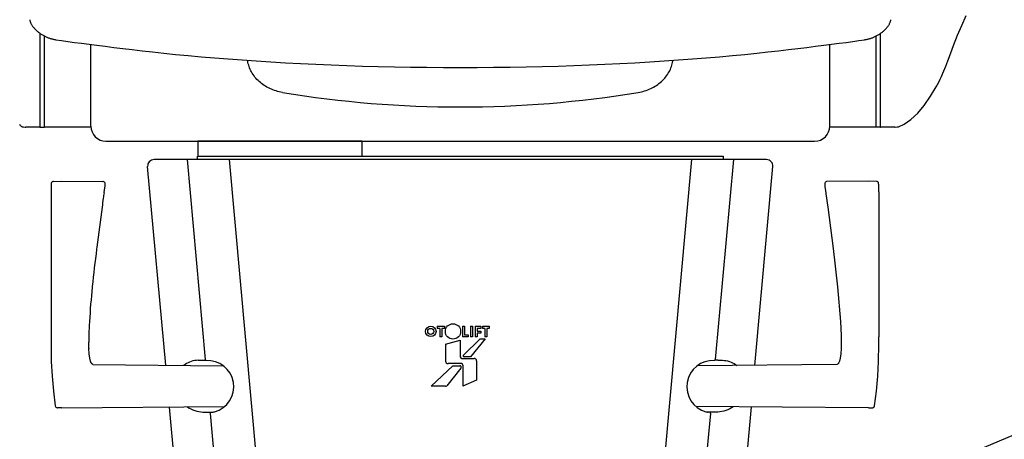
# Model space of a CAD drawing. Extents: x -14851 to -3835, y -36094 to -26651.
# Drawn here: x -14422 to -13966, y -35191 to -34997 of the extents above; entities that cross this region are included whole.
import ezdxf

# ---------------------------------------------------------------- set-up
doc = ezdxf.new("R2010")
doc.units = 0
doc.header["$LTSCALE"] = 75
doc.header["$PDMODE"] = 35
doc.header["$PDSIZE"] = 5
doc.layers.get('0').update_dxf_attribs({"linetype": 'CONTINUOUS'})
doc.layers.get('Defpoints').update_dxf_attribs({"linetype": 'CONTINUOUS'})
doc.layers.add('AXIS', color=7, linetype='CONTINUOUS')
doc.styles.get("Standard").update_dxf_attribs({"font": 'simplex'})
doc.dimstyles.get("Standard").update_dxf_attribs({"dimscale": 15, "dimtxt": 3, "dimasz": 2, "dimexe": 2.5, "dimexo": 0, "dimgap": 0.1, "dimtad": 0, "dimdec": 1, "dimzin": 1, "dimdsep": 46, "dimtxsty": 'Standard', "dimcen": -3, "dimdle": 1.25, "dimclrd": 6, "dimclre": 6, "dimclrt": 6, "dimadec": 1, "dimazin": 0, "dimtfac": 1, "dimtdec": 1, "dimtofl": 0, "dimtmove": 2, "dimatfit": 3, "dimfxl": 1, "dimtvp": 1.5, "dimtolj": 1, "dimtzin": 1, "dimarcsym": 0})

# ---------------------------------------------------------------- blocks, each defined once
blk = doc.blocks.new('TWO87-va-rvp485')
at = {"color": 7, "linetype": 'Continuous'}
for p, q in [((232.11, 457.55), (234.1, 462.15)), ((230.17, 452.97), (232.11, 457.55)), ((-192.5, 410.4), (-192.5, 452.67)), ((192.5, 410.4), (192.5, 452.67)), ((228.23, 448.25), (230.17, 452.97)), ((-171, 423.32), (-171, 448.71)), ((171, 423.32), (171, 448.71)), ((226.36, 443.21), (228.23, 448.25)), ((225.68, 441.18), (226.36, 443.21)), ((226.36, 443.21), (226.36, 443.21)), ((-98.42, 441.37), (-98.38, 441.11)), ((98.42, 441.37), (98.38, 441.11)), ((223.85, 436.48), (224.73, 438.63)), ((224.73, 438.63), (225.68, 441.18)), ((222.13, 432.71), (222.66, 433.82)), ((222.66, 433.82), (223.36, 435.36)), ((223.36, 435.36), (223.85, 436.48)), ((217.69, 424.78), (220.26, 429.1)), ((220.26, 429.1), (220.83, 430.16)), ((220.83, 430.16), (221.59, 431.63)), ((221.59, 431.63), (222.13, 432.71)), ((214.64, 420.45), (217.69, 424.78)), ((-171, 410.9), (-171, 423.32)), ((171, 410.9), (171, 423.32)), ((211.69, 416.96), (214.64, 420.45)), ((208.58, 413.99), (211.69, 416.96)), ((-202.79, 410.64), (-202.8, 410.64)), ((-202.8, 410.64), (-202.14, 410.5)), ((-202.14, 410.5), (-201.32, 410.41)), ((-201.32, 410.41), (-201.08, 410.4)), ((-194.57, 410.4), (-201.08, 410.4)), ((-170.98, 410.4), (-192.5, 410.4)), ((192.5, 410.4), (171, 410.4)), ((201.08, 410.4), (194.57, 410.4)), ((201.08, 410.4), (201.32, 410.41)), ((201.32, 410.41), (202.14, 410.5)), ((202.14, 410.5), (202.79, 410.64)), ((202.79, 410.64), (205.38, 411.74)), ((205.38, 411.74), (208.58, 413.99)), ((-164, 403.9), (164, 403.9)), ((-121.67, 395.4), (-121.67, 396.9)), ((-126.44, 395.4), (-118.02, 302.76)), ((-189.34, 383.1), (-189.35, 382.64)), ((-189.33, 383.9), (-189.34, 383.78)), ((-189.34, 383.78), (-189.34, 383.64)), ((-189.34, 383.64), (-189.34, 383.47)), ((-189.34, 383.47), (-189.34, 383.3)), ((-189.34, 383.3), (-189.34, 383.1)), ((-189.32, 384.25), (-189.33, 384.18)), ((-189.33, 384.18), (-189.33, 384.11)), ((-189.33, 384.11), (-189.33, 384.01)), ((-189.33, 384.01), (-189.33, 383.9)), ((-189.31, 384.38), (-189.32, 384.32)), ((-189.32, 384.32), (-189.32, 384.25)), ((-189.3, 384.47), (-189.31, 384.38)), ((-189.26, 384.61), (-189.3, 384.47)), ((-189.18, 384.79), (-189.26, 384.61)), ((-189.05, 384.97), (-189.18, 384.79)), ((-188.87, 385.12), (-189.05, 384.97)), ((-188.66, 385.23), (-188.87, 385.12)), ((-188.41, 385.29), (-188.66, 385.23)), ((-188.33, 385.29), (-188.41, 385.29)), ((-188.33, 385.29), (-184.57, 385.36)), ((-184.57, 385.36), (-165.37, 385.19)), ((-165.23, 385.18), (-165.37, 385.19)), ((-164.94, 385.09), (-165.23, 385.18)), ((-164.7, 384.92), (-164.94, 385.09)), ((-164.53, 384.72), (-164.7, 384.92)), ((-164.43, 384.5), (-164.53, 384.72)), ((-164.46, 382.65), (-164.43, 382.96)), ((-164.38, 384.32), (-164.43, 384.5)), ((-164.43, 382.96), (-164.41, 383.24)), ((-164.41, 383.24), (-164.39, 383.49)), ((-164.39, 383.49), (-164.37, 383.7)), ((-164.37, 384.17), (-164.38, 384.32)), ((-164.36, 384.04), (-164.37, 384.17)), ((-164.37, 383.89), (-164.36, 384.04)), ((-164.37, 383.7), (-164.37, 383.89)), ((168.67, 384.17), (168.66, 384.04)), ((168.66, 384.04), (168.67, 383.9)), ((168.68, 384.31), (168.67, 384.17)), ((168.67, 383.9), (168.67, 383.72)), ((168.67, 383.72), (168.69, 383.51)), ((168.72, 384.49), (168.68, 384.31)), ((168.69, 383.51), (168.7, 383.26)), ((168.7, 383.26), (168.73, 382.98)), ((168.82, 384.71), (168.72, 384.49)), ((168.73, 382.98), (168.76, 382.67)), ((168.99, 384.92), (168.82, 384.71)), ((169.23, 385.08), (168.99, 384.92)), ((169.52, 385.18), (169.23, 385.08)), ((169.67, 385.19), (169.52, 385.18)), ((188.87, 385.36), (169.67, 385.19)), ((192.63, 385.29), (188.87, 385.36)), ((192.72, 385.29), (192.63, 385.29)), ((192.97, 385.23), (192.72, 385.29)), ((193.19, 385.11), (192.97, 385.23)), ((193.37, 384.95), (193.19, 385.11)), ((193.5, 384.76), (193.37, 384.95)), ((193.57, 384.58), (193.5, 384.76)), ((193.61, 384.44), (193.57, 384.58)), ((193.62, 384.36), (193.61, 384.44)), ((193.62, 384.29), (193.62, 384.36)), ((193.63, 384.23), (193.62, 384.29)), ((193.63, 384.15), (193.63, 384.23)), ((193.63, 384.06), (193.63, 384.15)), ((193.63, 383.95), (193.63, 384.06)), ((193.64, 383.83), (193.63, 383.95)), ((193.64, 383.69), (193.64, 383.83)), ((193.64, 383.53), (193.64, 383.69)), ((193.64, 383.35), (193.64, 383.53)), ((193.64, 383.15), (193.64, 383.35)), ((193.65, 382.7), (193.64, 383.15)), ((-189.35, 382.64), (-189.35, 382.11)), ((-189.35, 382.11), (-189.35, 381.2)), ((-189.35, 381.2), (-189.35, 313.25)), ((-164.86, 380.06), (-164.65, 381.31)), ((-164.65, 381.31), (-164.6, 381.64)), ((-164.6, 381.64), (-164.55, 381.98)), ((-164.55, 381.98), (-164.5, 382.32)), ((-164.5, 382.32), (-164.46, 382.65)), ((168.76, 382.67), (168.8, 382.34)), ((168.8, 382.34), (168.85, 381.99)), ((168.85, 381.99), (168.9, 381.64)), ((168.9, 381.64), (168.95, 381.31)), ((168.95, 381.31), (168.98, 381.15)), ((168.98, 381.15), (168.98, 381.15)), ((168.98, 381.15), (169.24, 379.51)), ((169.24, 379.51), (169.54, 377.49)), ((193.65, 382.16), (193.65, 382.7)), ((193.65, 381.55), (193.65, 382.16)), ((193.65, 380.4), (193.65, 381.55)), ((193.65, 380.4), (193.65, 313.25)), ((169.54, 377.49), (169.84, 375.33)), ((169.84, 375.33), (170.11, 373.34)), ((170.11, 373.34), (172.59, 354.14)), ((-168.22, 354.77), (-168.33, 353.84)), ((172.59, 354.14), (174.64, 336.36)), ((-170.32, 336.57), (-170.35, 336.29)), ((174.64, 336.36), (175.95, 320.43)), ((-171.65, 320.43), (-171.65, 320.43)), ((175.95, 320.43), (176.12, 317.17)), ((-10.73, 318.15), (-10.73, 317.19)), ((-10.73, 318.15), (-7.31, 318.15)), ((-9.5, 317.19), (-10.73, 317.19)), ((-9.5, 317.19), (-9.5, 313.28)), ((-8.54, 317.19), (-8.54, 313.28)), ((-7.31, 317.19), (-8.54, 317.19)), ((-7.31, 318.15), (-7.31, 317.19)), ((0.99, 318.16), (0.99, 313.29)), ((0.99, 318.16), (1.95, 318.16)), ((1.95, 318.16), (1.95, 314.25)), ((4.65, 318.16), (4.65, 313.28)), ((4.65, 318.16), (5.61, 318.16)), ((5.61, 318.16), (5.61, 313.28)), ((6.84, 318.15), (6.84, 313.28)), ((6.84, 318.15), (9.52, 318.15)), ((7.8, 317.19), (7.8, 315.96)), ((9.52, 317.19), (7.8, 317.19)), ((7.8, 315.96), (9.53, 315.96)), ((7.8, 315), (7.8, 313.28)), ((9.53, 315), (7.8, 315)), ((9.52, 318.15), (9.52, 317.19)), ((9.53, 315.96), (9.53, 315)), ((10.25, 318.15), (10.25, 317.19)), ((10.25, 318.15), (13.42, 318.15)), ((11.35, 317.19), (10.25, 317.19)), ((11.35, 317.19), (11.35, 313.28)), ((12.31, 317.19), (12.31, 313.28)), ((13.42, 317.19), (12.31, 317.19)), ((13.42, 318.15), (13.42, 317.19)), ((176.12, 317.17), (176.25, 313.81)), ((-189.35, 313.25), (-189.35, 311.17)), ((-189.35, 311.17), (-189.35, 308.94)), ((-171.93, 307.81), (-171.99, 310.78)), ((-8.54, 313.28), (-9.5, 313.28)), ((-6.82, 309.94), (0, 311.77)), ((-6.82, 309.94), (-6.82, 302.04)), ((0, 311.77), (0, 304)), ((3.66, 313.29), (0.99, 313.29)), ((1.48, 304.84), (9.18, 312.3)), ((1.95, 314.25), (3.66, 314.25)), ((3.66, 314.25), (3.66, 313.29)), ((5.61, 313.28), (4.65, 313.28)), ((11.49, 312.3), (4.75, 304.01)), ((7.8, 313.28), (6.84, 313.28)), ((9.18, 312.3), (11.49, 312.3)), ((12.31, 313.28), (11.35, 313.28)), ((176.29, 310.64), (176.23, 307.81)), ((176.25, 313.81), (176.29, 310.64)), ((193.65, 311.17), (193.65, 313.25)), ((193.65, 308.94), (193.65, 311.17)), ((-189.35, 308.94), (-189.34, 306.84)), ((-189.34, 306.84), (-189.33, 304.91)), ((-171.94, 307.8), (-171.94, 307.76)), ((-171.77, 305.34), (-171.93, 307.81)), ((-171.51, 303.37), (-171.77, 305.34)), ((176.07, 305.34), (175.81, 303.37)), ((176.23, 307.81), (176.07, 305.34)), ((193.63, 304.91), (193.64, 306.84)), ((193.64, 306.84), (193.65, 308.94)), ((-189.33, 304.91), (-189.31, 303.18)), ((-189.31, 303.18), (-189.28, 301.85)), ((-189.28, 301.85), (-189.28, 301.85)), ((-189.28, 301.85), (-188.95, 295.02)), ((-171.14, 301.92), (-171.51, 303.37)), ((-170.79, 301.11), (-171.14, 301.92)), ((-170.79, 301.11), (-170.79, 301.11)), ((-170.7, 300.98), (-170.79, 301.11)), ((-170.59, 300.84), (-170.7, 300.98)), ((-170.52, 300.77), (-170.59, 300.84)), ((-170.04, 300.37), (-170.52, 300.77)), ((-170.52, 300.77), (-170.52, 300.77)), ((0.72, 303.28), (6.36, 303.27)), ((4.75, 304.01), (1.82, 304.01)), ((7.56, 302.08), (7.56, 293.12)), ((174.82, 300.77), (174.34, 300.37)), ((174.89, 300.84), (174.82, 300.77)), ((174.82, 300.77), (174.82, 300.77)), ((175, 300.98), (174.89, 300.84)), ((175.09, 301.11), (175, 300.98)), ((175.44, 301.92), (175.09, 301.11)), ((175.09, 301.11), (175.09, 301.11)), ((175.81, 303.37), (175.44, 301.92)), ((193.25, 295.02), (193.58, 301.85)), ((193.58, 301.85), (193.61, 303.18)), ((193.58, 301.85), (193.58, 301.85)), ((193.61, 303.18), (193.63, 304.91)), ((-170.04, 300.37), (-109.68, 299.84)), ((-13.53, 290.35), (-3.51, 299.86)), ((0.29, 298.69), (-6.25, 290.62)), ((-3.51, 299.86), (-0.27, 299.86)), ((1.23, 300.12), (1.23, 290.48)), ((-188.95, 295.02), (-188.33, 288.07)), ((7.56, 293.12), (1.23, 290.48)), ((192.63, 288.07), (193.25, 295.02)), ((-188.33, 288.07), (-187.46, 281.27)), ((191.76, 281.27), (192.63, 288.07)), ((-184.57, 280.31), (-109.12, 280.97))]:
    blk.add_line(p, q, dxfattribs=at)
at = {"color": 6, "linetype": 'Continuous'}
for p, q in [((-199.28, 460.21), (-199.25, 460.03)), ((-199.25, 460.03), (-199.2, 459.82)), ((-199.2, 459.82), (-199.15, 459.6)), ((-199.15, 459.6), (-199.08, 459.37)), ((-199.08, 459.37), (-199, 459.14)), ((-199, 459.14), (-198.91, 458.91)), ((-198.91, 458.91), (-198.81, 458.68)), ((-198.81, 458.68), (-198.7, 458.44)), ((-198.7, 458.44), (-198.58, 458.21)), ((-198.58, 458.21), (-198.45, 457.97)), ((-198.45, 457.97), (-198.31, 457.72)), ((-198.31, 457.72), (-198.15, 457.48)), ((-198.15, 457.48), (-197.99, 457.24)), ((-197.99, 457.24), (-197.81, 457)), ((-197.81, 457), (-197.63, 456.76)), ((-197.63, 456.76), (-197.44, 456.52)), ((-197.44, 456.52), (-197.23, 456.29)), ((-197.23, 456.29), (-197.02, 456.05)), ((-197.02, 456.05), (-196.8, 455.82)), ((-196.8, 455.82), (-196.58, 455.59)), ((196.58, 455.59), (196.81, 455.82)), ((196.81, 455.82), (197.03, 456.05)), ((197.03, 456.05), (197.24, 456.29)), ((197.24, 456.29), (197.44, 456.52)), ((197.44, 456.52), (197.63, 456.76)), ((197.63, 456.76), (197.82, 457)), ((197.82, 457), (197.99, 457.24)), ((197.99, 457.24), (198.15, 457.48)), ((198.15, 457.48), (198.31, 457.73)), ((198.31, 457.73), (198.45, 457.97)), ((198.45, 457.97), (198.58, 458.21)), ((198.58, 458.21), (198.71, 458.45)), ((198.71, 458.45), (198.82, 458.68)), ((198.82, 458.68), (198.91, 458.92)), ((198.91, 458.92), (199, 459.15)), ((199, 459.15), (199.08, 459.37)), ((199.08, 459.37), (199.15, 459.6)), ((199.15, 459.6), (199.2, 459.82)), ((199.2, 459.82), (199.25, 460.04)), ((199.25, 460.04), (199.28, 460.21)), ((-196.58, 455.59), (-196.34, 455.36)), ((-196.34, 455.36), (-196.1, 455.14)), ((-196.1, 455.14), (-195.85, 454.92)), ((-195.85, 454.92), (-195.6, 454.71)), ((-195.6, 454.71), (-195.34, 454.5)), ((-195.34, 454.5), (-195.07, 454.29)), ((-195.07, 454.29), (-194.8, 454.09)), ((-194.8, 454.09), (-194.53, 453.89)), ((-194.53, 453.89), (-194.25, 453.7)), ((-194.25, 453.7), (-193.97, 453.52)), ((-193.97, 453.52), (-193.68, 453.34)), ((-193.68, 453.34), (-193.39, 453.16)), ((-193.39, 453.16), (-193.1, 453)), ((-193.1, 453), (-192.81, 452.83)), ((-192.81, 452.83), (-192.51, 452.68)), ((-192.51, 452.68), (-192.22, 452.53)), ((-192.22, 452.53), (-191.92, 452.39)), ((-191.92, 452.39), (-191.62, 452.25)), ((-191.62, 452.25), (-191.32, 452.12)), ((-191.32, 452.12), (-191.02, 451.99)), ((-191.02, 451.99), (-190.72, 451.87)), ((-190.72, 451.87), (-190.42, 451.76)), ((-190.42, 451.76), (-190.12, 451.65)), ((-190.12, 451.65), (-189.82, 451.55)), ((-189.82, 451.55), (-189.52, 451.46)), ((-189.52, 451.46), (-189.22, 451.37)), ((-189.22, 451.37), (-188.92, 451.29)), ((-188.92, 451.29), (-188.62, 451.22)), ((-188.62, 451.22), (-188.33, 451.15)), ((188.33, 451.15), (188.63, 451.22)), ((188.63, 451.22), (188.92, 451.29)), ((188.92, 451.29), (189.22, 451.37)), ((189.22, 451.37), (189.52, 451.46)), ((189.52, 451.46), (189.82, 451.56)), ((189.82, 451.56), (190.12, 451.66)), ((190.12, 451.66), (190.42, 451.76)), ((190.42, 451.76), (190.72, 451.87)), ((190.72, 451.87), (191.02, 451.99)), ((191.02, 451.99), (191.32, 452.12)), ((191.32, 452.12), (191.62, 452.25)), ((191.62, 452.25), (191.92, 452.39)), ((191.92, 452.39), (192.22, 452.53)), ((192.22, 452.53), (192.51, 452.68)), ((192.51, 452.68), (192.81, 452.83)), ((192.81, 452.83), (193.1, 453)), ((193.1, 453), (193.39, 453.17)), ((193.39, 453.17), (193.68, 453.34)), ((193.68, 453.34), (193.97, 453.52)), ((193.97, 453.52), (194.25, 453.7)), ((194.25, 453.7), (194.53, 453.9)), ((194.53, 453.9), (194.81, 454.09)), ((194.81, 454.09), (195.08, 454.29)), ((195.08, 454.29), (195.34, 454.5)), ((195.34, 454.5), (195.6, 454.71)), ((195.6, 454.71), (195.85, 454.92)), ((195.85, 454.92), (196.1, 455.14)), ((196.1, 455.14), (196.34, 455.37)), ((196.34, 455.37), (196.58, 455.59)), ((-188.33, 451.15), (-188.03, 451.08)), ((-188.03, 451.08), (-187.73, 451.02)), ((-187.73, 451.02), (-187.44, 450.97)), ((-187.44, 450.97), (-187.15, 450.92)), ((-187.15, 450.92), (-184.52, 450.53)), ((-184.52, 450.53), (-181.65, 450.13)), ((-181.65, 450.13), (-178.58, 449.7)), ((-178.58, 449.7), (-175.3, 449.27)), ((-175.3, 449.27), (-171.84, 448.81)), ((-171.84, 448.81), (-168.19, 448.35)), ((-168.19, 448.35), (-164.36, 447.87)), ((-164.36, 447.87), (-160.37, 447.37)), ((-160.37, 447.37), (-156.2, 446.85)), ((-156.2, 446.85), (-151.84, 446.32)), ((151.84, 446.32), (156.2, 446.85)), ((156.2, 446.85), (160.37, 447.37)), ((160.37, 447.37), (164.36, 447.87)), ((164.36, 447.87), (168.19, 448.35)), ((168.19, 448.35), (171.84, 448.81)), ((171.84, 448.81), (175.3, 449.27)), ((175.3, 449.27), (178.58, 449.7)), ((178.58, 449.7), (181.65, 450.13)), ((181.65, 450.13), (184.52, 450.53)), ((184.52, 450.53), (187.15, 450.92)), ((187.15, 450.92), (187.44, 450.97)), ((187.44, 450.97), (187.73, 451.02)), ((187.73, 451.02), (188.03, 451.08)), ((188.03, 451.08), (188.33, 451.15)), ((-151.84, 446.32), (-147.25, 445.79)), ((-147.25, 445.79), (-142.41, 445.25)), ((-142.41, 445.25), (-137.26, 444.7)), ((-137.26, 444.7), (-131.76, 444.15)), ((-131.76, 444.15), (-125.98, 443.6)), ((-125.98, 443.6), (-119.99, 443.06)), ((-119.99, 443.06), (-113.82, 442.54)), ((-113.82, 442.54), (-107.48, 442.03)), ((-107.48, 442.03), (-101.01, 441.55)), ((101.01, 441.55), (107.48, 442.03)), ((107.48, 442.03), (113.82, 442.54)), ((113.82, 442.54), (119.99, 443.06)), ((119.99, 443.06), (125.98, 443.6)), ((125.98, 443.6), (131.76, 444.15)), ((131.76, 444.15), (137.26, 444.7)), ((137.26, 444.7), (142.41, 445.25)), ((142.41, 445.25), (147.25, 445.79)), ((147.25, 445.79), (151.84, 446.32)), ((-101.01, 441.55), (-94.4, 441.1)), ((-94.4, 441.1), (-87.68, 440.67)), ((-87.68, 440.67), (-80.84, 440.27)), ((-80.84, 440.27), (-73.9, 439.9)), ((-73.9, 439.9), (-66.87, 439.56)), ((-66.87, 439.56), (-59.76, 439.25)), ((-59.76, 439.25), (-52.56, 438.98)), ((-52.56, 438.98), (-45.29, 438.74)), ((-45.29, 438.74), (-37.94, 438.54)), ((-37.94, 438.54), (-30.51, 438.37)), ((-30.51, 438.37), (-23.01, 438.24)), ((-23.01, 438.24), (-15.42, 438.15)), ((-15.42, 438.15), (-7.75, 438.09)), ((-7.75, 438.09), (0, 438.07)), ((0, 438.07), (7.75, 438.09)), ((7.75, 438.09), (15.42, 438.15)), ((15.42, 438.15), (23.01, 438.24)), ((23.01, 438.24), (30.51, 438.37)), ((30.51, 438.37), (37.94, 438.54)), ((37.94, 438.54), (45.29, 438.74)), ((45.29, 438.74), (52.56, 438.98)), ((52.56, 438.98), (59.76, 439.25)), ((59.76, 439.25), (66.87, 439.56)), ((66.87, 439.56), (73.9, 439.9)), ((73.9, 439.9), (80.84, 440.27)), ((80.84, 440.27), (87.68, 440.67)), ((87.68, 440.67), (94.4, 441.1)), ((94.4, 441.1), (101.01, 441.55))]:
    blk.add_line(p, q, dxfattribs=at)
for p, q in [((-194.57, 410.4), (-194.5, 410.4)), ((-45.5, 403.9), (-121.5, 403.9)), ((141.71, 395.4), (-141.71, 395.4)), ((-184.57, 280.31), (-186.49, 280.42)), ((188.87, 280.31), (190.79, 280.42))]:
    blk.add_line(p, q)
at = {"linetype": 'Continuous'}
for p, q in [((-121.67, 396.9), (121.67, 396.9)), ((121.67, 396.9), (121.67, 395.4)), ((-136.33, 300.07), (-144.7, 392.13)), ((-107.04, 395.4), (-69.76, -14.66)), ((107.04, 395.4), (69.76, -14.66)), ((126.44, 395.4), (118.02, 302.76)), ((136.33, 300.03), (144.7, 392.13)), ((119.23, 302.39), (117.85, 302.39)), ((121.36, 302.39), (122.06, 302.35)), ((174.34, 300.37), (109.63, 299.8)), ((-107.72, -14.66), (-134.58, 280.74)), ((134.58, 280.78), (107.72, -14.66)), ((188.87, 280.31), (109.07, 281)), ((117.05, 278.41), (114.31, 278.41)), ((115.43, 278.32), (114.76, 278.36)), ((-115.75, 277.79), (-89.16, -14.66)), ((115.75, 277.79), (89.16, -14.66))]:
    blk.add_line(p, q, dxfattribs=at)
at = {"color": 0, "linetype": 'Continuous'}
for p, q in [((-121.36, 302.39), (-122.06, 302.35)), ((-117.05, 278.41), (-114.31, 278.41)), ((-115.43, 278.32), (-114.76, 278.36))]:
    blk.add_line(p, q, dxfattribs=at)
at = {"color": 0}
blk.add_line((-121.36, 302.39), (-117.86, 302.39), dxfattribs=at)
at = {"color": 7, "linetype": 'Continuous'}
blk.add_circle((-3.38, 315.78), 3.54, dxfattribs=at)
at = {"color": 0}
for radius in [2.43, 1.41]:
    blk.add_circle((-13.66, 315.78), radius, dxfattribs=at)
at = {"color": 7, "linetype": 'Continuous'}
for centre, radius, start, end in [((0, 929.63), 509.85, 260.711, 279.289), ((-202.36, 412.26), 1.67, 246.7062, 254.9256), ((-164, 410.9), 7, 180, 270), ((164, 410.9), 7, 270, 0), ((237.49, 294.82), 409.94, 174.1935, 176.4184), ((-5.62, 302.04), 1.2, 179.9988, 270.0012), ((0.72, 304), 0.72, 180.0011, 269.9988), ((0.51, 300.12), 0.72, 0.0012, 89.9988), ((1.82, 304.49), 0.48, 134.1178, 270.0008), ((6.36, 302.08), 1.2, 359.9988, 90.0012), ((-0.27, 299.14), 0.72, 320.9637, 90.0008), ((-6.81, 291.07), 0.72, 270.0002, 320.9643), ((-186.47, 281.42), 1, 188.4432, 261.3437), ((-186.47, 281.42), 1, 261.349, 268.9534), ((190.77, 281.42), 1, 271.0466, 278.651), ((190.77, 281.42), 1, 278.674, 287.6533), ((190.77, 281.42), 1, 287.6722, 351.5574)]:
    blk.add_arc(centre, radius, start, end, dxfattribs=at)
at = {"linetype": 'Continuous'}
for centre, radius, start, end in [((-141.71, 392.4), 3, 90, 185.1944), ((141.71, 392.4), 3, 354.8056, 90), ((115.88, 291.1), 12.79, 260.24, 263.2467), ((116, 292.09), 13.78, 263.2233, 264.2386), ((116.05, 292.53), 14.22, 264.2363, 264.8067)]:
    blk.add_arc(centre, radius, start, end, dxfattribs=at)
at = {"color": 0}
blk.add_arc((-117.02, 290.17), 12.14, 285.8374, 92.9932, dxfattribs=at)
blk.add_arc((117.02, 290.17), 12.14, 87.0068, 254.1626)
at = {"color": 0, "linetype": 'Continuous'}
for centre, radius, start, end in [((-116.05, 292.53), 14.22, 275.1933, 275.7637), ((-116, 292.09), 13.78, 275.7614, 276.7767), ((-115.88, 291.1), 12.79, 276.7533, 279.76)]:
    blk.add_arc(centre, radius, start, end, dxfattribs=at)
at = {"color": 7, "linetype": 'Continuous'}
for points, knots in [([(-82.3, 426.47), (-84.31, 426.8), (-88.21, 427.98), (-92.44, 430.75), (-95.09, 433.58), (-96.67, 435.92), (-97.8, 438.44), (-98.24, 440.22), (-98.38, 441.11)], [0, 0, 0, 0, 0.264483, 0.51975, 0.643482, 0.76445, 0.883067, 1, 1, 1, 1]), ([(82.3, 426.47), (84.31, 426.8), (88.21, 427.98), (92.44, 430.75), (95.09, 433.58), (96.67, 435.92), (97.8, 438.44), (98.24, 440.22), (98.38, 441.11)], [0, 0, 0, 0, 0.264483, 0.51975, 0.643482, 0.76445, 0.883067, 1, 1, 1, 1]), ([(-194.56, 410.4), (-194.56, 410.4), (-194.57, 410.4), (-194.57, 410.4), (-194.57, 410.4)], [0, 0, 0, 0, 0.513186, 1, 1, 1, 1]), ([(194.5, 410.68), (194.51, 410.61), (194.53, 410.53), (194.54, 410.41), (194.56, 410.4)], [0, 0, 0, 0, 0.708378, 1, 1, 1, 1]), ([(194.56, 410.4), (194.56, 410.4), (194.57, 410.4), (194.57, 410.4), (194.57, 410.4)], [0, 0, 0, 0, 0.513186, 1, 1, 1, 1]), ([(-164.86, 380.06), (-165, 379.19), (-165.33, 376.95), (-165.63, 374.71), (-165.81, 373.34)], [0.1396516, 0.1396516, 0.1396516, 0.1396516, 0.4734967, 1, 1, 1, 1]), ([(-171.65, 320.43), (-171.7, 319.58), (-171.88, 316.36), (-171.99, 313.15), (-171.99, 310.78)], [0, 0, 0, 0, 0.260995, 0.987787, 0.987787, 0.987787, 0.987787])]:
    blk.add_open_spline(points, degree=3, knots=knots, dxfattribs=at)
for points in [[(-203.02, 410.72), (-203.41, 410.89), (-203.75, 411.23), (-203.92, 411.62)], [(-165.81, 373.34), (-166.61, 367.15), (-167.43, 360.96), (-168.22, 354.77)], [(-168.33, 353.84), (-169.05, 348.09), (-169.74, 342.33), (-170.32, 336.57)], [(0.51, 300.84), (-1.54, 300.84), (-3.58, 300.84), (-5.62, 300.84)], [(-6.81, 290.35), (-9.05, 290.35), (-11.29, 290.35), (-13.53, 290.35)]]:
    blk.add_open_spline(points, degree=3, dxfattribs=at)
at = {"color": 0, "linetype": 'Continuous'}
for points, knots in [([(-122.06, 302.35), (-123.17, 302.25), (-125.29, 301.75), (-127.16, 300.66), (-127.96, 300.03)], [0, 0, 0, 0, 0.522958, 1, 1, 1, 1]), ([(-118.02, 302.76), (-118.01, 302.7), (-117.98, 302.5), (-117.8, 302.3), (-117.66, 302.29)], [0, 0, 0, 0, 0.295221, 1, 1, 1, 1]), ([(-126.23, 280.79), (-125.22, 280.08), (-122.96, 278.92), (-120.45, 278.45), (-119.18, 278.41)], [0, 0, 0, 0, 0.493545, 1, 1, 1, 1]), ([(-119.18, 278.41), (-119.03, 278.4), (-118.32, 278.4), (-117.61, 278.41), (-117.05, 278.41)], [0, 0, 0, 0, 0.214601, 1, 1, 1, 1]), ([(-115.43, 278.32), (-115.58, 278.31), (-115.75, 278.06), (-115.76, 277.85), (-115.75, 277.79)], [0, 0, 0, 0, 0.697606, 1, 1, 1, 1])]:
    blk.add_open_spline(points, degree=3, knots=knots, dxfattribs=at)
at = {"linetype": 'Continuous'}
for points, knots in [([(117.66, 302.29), (117.8, 302.3), (117.98, 302.5), (118.01, 302.7), (118.02, 302.76)], [0, 0, 0, 0, 0.704791, 1, 1, 1, 1]), ([(119.23, 302.39), (119.43, 302.39), (120.14, 302.39), (120.85, 302.41), (121.36, 302.39)], [0, 0, 0, 0, 0.275998, 1, 1, 1, 1]), ([(122.06, 302.35), (123.18, 302.25), (125.32, 301.74), (127.2, 300.63), (128.01, 299.99)], [0, 0, 0, 0, 0.523271, 1, 1, 1, 1]), ([(115.75, 277.79), (115.76, 277.85), (115.75, 278.06), (115.58, 278.31), (115.43, 278.32)], [0, 0, 0, 0, 0.302442, 1, 1, 1, 1]), ([(119.18, 278.41), (119.03, 278.4), (118.32, 278.4), (117.61, 278.41), (117.05, 278.41)], [0, 0, 0, 0, 0.214601, 1, 1, 1, 1]), ([(126.29, 280.83), (125.27, 280.11), (122.99, 278.93), (120.46, 278.45), (119.18, 278.41)], [0, 0, 0, 0, 0.493326, 1, 1, 1, 1])]:
    blk.add_open_spline(points, degree=3, knots=knots, dxfattribs=at)
at = {"layer": 'AXIS', "color": 7, "linetype": 'Continuous'}
for p, q in [((-194.5, 410.4), (-194.5, 453.87)), ((-192.5, 410.4), (-192.5, 452.67)), ((192.5, 410.4), (192.5, 452.67)), ((194.5, 410.4), (194.5, 453.87)), ((-194.5, 410.4), (-192.5, 410.4)), ((194.5, 410.4), (192.5, 410.4)), ((-121.5, 403.9), (-121.5, 396.9)), ((-45.5, 403.9), (-45.5, 396.9))]:
    blk.add_line(p, q, dxfattribs=at)
blk = doc.blocks.new('*D391')
at = {"color": 6, "lineweight": -2}
for p, q in [((-14224.34, -34956.8), (-14791.57, -34956.8)), ((-14754.07, -35536.77), (-14754.07, -34986.8)), ((-14489.19, -35566.77), (-14791.57, -35566.77))]:
    blk.add_line(p, q, dxfattribs=at)
at = {"color": 6}
for points in [[(-14749.07, -34986.8), (-14759.07, -34986.8), (-14754.07, -34956.8)], [(-14759.07, -35536.77), (-14749.07, -35536.77), (-14754.07, -35566.77)]]:
    blk.add_solid(points, dxfattribs=at)
at = {"layer": 'Defpoints', "color": 0}
for p in [(-14754.07, -34956.8), (-14224.34, -34956.8), (-14489.19, -35566.77)]:
    blk.add_point(p, dxfattribs=at)
at = {"color": 6, "insert": (-14821.57, -35261.79), "char_height": 45, "attachment_point": 5, "rotation": 90}
blk.add_mtext('\\A1;610', dxfattribs=at)

msp = doc.modelspace()

# ---------------------------------------------------------------- linework, layer by layer
for points in [[(-14397.58, -35215.87), (-14086.51, -35215.87, 0.203452), (-13868.33, -35123.26), (-13683.24, -34931.59, -0.061163), (-13625.79, -34885.07), (-12073.29, -33914.95, -0.140541), (-11912.56, -33868.87), (-8118.41, -33868.87, 0.140541), (-7957.68, -33822.78), (-5711.09, -32418.95, -0.140541), (-5550.37, -32372.87), (-4517.16, -32372.87)], [(-14397.58, -35260.87), (-14067.41, -35260.87, 0.203452), (-13849.23, -35168.26), (-13654.71, -34966.82, -0.061163), (-13597.26, -34920.3), (-12060.38, -33959.95, -0.140541), (-11899.66, -33913.87), (-8105.5, -33913.87, 0.140541), (-7944.78, -33867.78), (-5698.19, -32463.95, -0.140541), (-5537.46, -32417.87), (-4517.16, -32417.87)]]:
    msp.add_lwpolyline(points, format="xyb")
at = {"color": 6}
msp.add_lwpolyline([(-14397.58, -35238.37), (-14076.96, -35238.37, 0.203452), (-13858.78, -35145.76), (-13672.56, -34952.92, -0.061163), (-13607.15, -34899.95), (-12077.05, -33943.84, -0.140541), (-11894.07, -33891.37), (-8111.95, -33891.37, 0.140541), (-7951.23, -33845.28), (-5714.85, -32447.84, -0.140541), (-5531.87, -32395.37), (-4517.16, -32395.37)], format="xyb", dxfattribs=at)

# ---------------------------------------------------------------- block references
msp.add_blockref('TWO87-va-rvp485', (-14217.58, -35456.77))

# ---------------------------------------------------------------- dimensions: what is measured, and where the dimension line sits
dim = msp.add_linear_dim(base=(-14754.07, -34956.8), p1=(-14489.19, -35566.77), p2=(-14224.34, -34956.8), angle=90, dimstyle='Standard', override={"dimdec": 0})
dim.commit()
dim.dimension.update_dxf_attribs({"geometry": '*D391', "text_midpoint": (-14821.57, -35261.79)})

doc.saveas('drawing.dxf')
